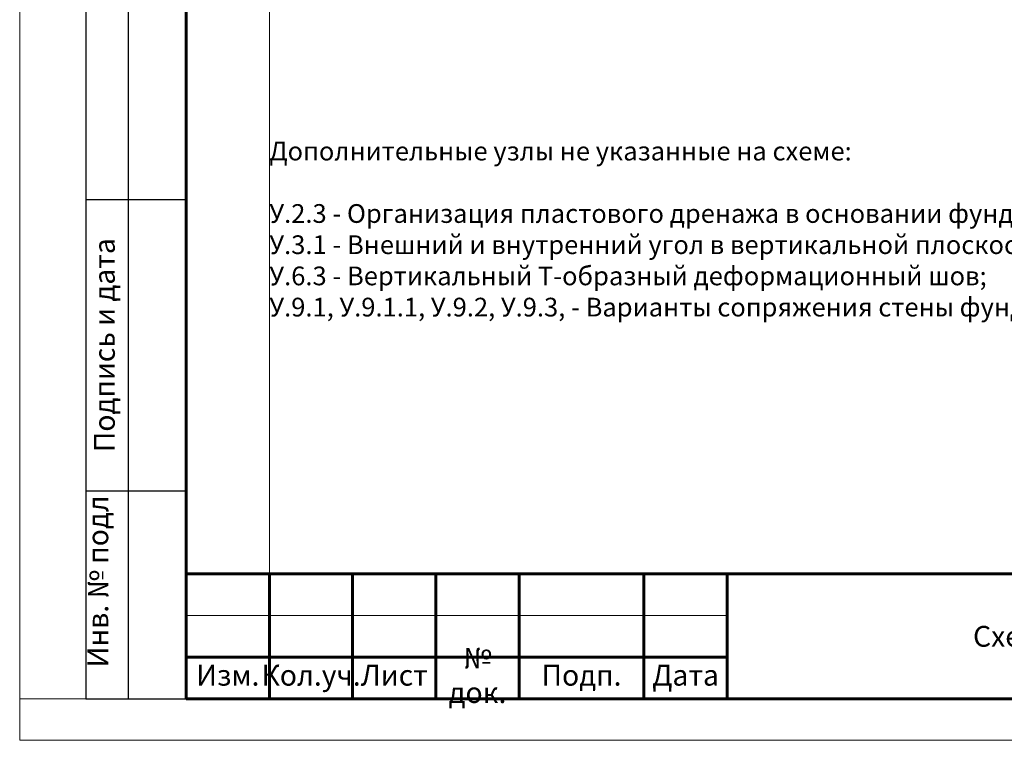
# Model space of a CAD drawing. Units: millimetres. Extents: x -6006 to 41404, y -31805 to -18131.
# Drawn here: x 8704 to 9887, y -21101 to -20235 of the extents above; entities that cross this region are included whole.
import ezdxf

# ---------------------------------------------------------------- set-up
doc = ezdxf.new("R2010")
doc.units = ezdxf.units.MM
doc.layers.get('0').update_dxf_attribs({"lineweight": 9})
doc.layers.get('Defpoints').update_dxf_attribs({"color": 8, "lineweight": 0})
for name, color, linetype, lineweight in [('Внутренняя рамка', 7, 'Continuous', 60), ('Граница чертежа на печать', 7, 'Continuous', 15), ('Текст', 7, 'Continuous', 15)]:
    doc.layers.add(name, color=color, linetype=linetype, lineweight=lineweight)
doc.styles.add('GOST-2.304_Type-B', font='txt')
doc.styles.add('GOST-2.304_Type-B_shrink', font='txt', dxfattribs={"width": 0.8})

# ---------------------------------------------------------------- blocks, each defined once
blk = doc.blocks.new('*T165')
at = {"layer": 'Граница чертежа на печать', "color": 0, "linetype": 'Continuous', "lineweight": 60, "transparency": 16777216}
for p, q in [((0, 0), (1850, 0)), ((0, 0), (0, -150)), ((100, 0), (100, -150)), ((200, 0), (200, -150)), ((300, 0), (300, -150)), ((400, 0), (400, -150)), ((550, 0), (550, -150)), ((650, 0), (650, -150)), ((1700, 0), (1700, -150)), ((1850, 0), (1850, -150)), ((1700, -50), (1850, -50)), ((0, -100), (650, -100)), ((0, -150), (1850, -150))]:
    blk.add_line(p, q, dxfattribs=at)
at = {"layer": 'Граница чертежа на печать', "color": 0, "linetype": 'Continuous', "transparency": 16777216}
blk.add_line((0, -50), (650, -50), dxfattribs=at)
at = {"layer": 'Граница чертежа на печать', "color": 0, "linetype": 'Continuous', "transparency": 16777216, "char_height": 25, "attachment_point": 5}
for s, insert, width, style in [('Лист', (1775, -25), 130, 'GOST-2.304_Type-B'), ('{\\C256;Схема расположения узлов}', (1175, -75), 1030, 'GOST-2.304_Type-B'), ('№ док.', (350, -125), 90, 'GOST-2.304_Type-B_shrink'), ('1.1', (1775, -100), 130, 'GOST-2.304_Type-B'), ('Изм.', (50, -125), 80, 'GOST-2.304_Type-B'), ('Кол.уч.', (150, -125), 90, 'GOST-2.304_Type-B_shrink'), ('Лист', (250, -125), 80, 'GOST-2.304_Type-B'), ('Подп.', (475, -125), 130, 'GOST-2.304_Type-B'), ('Дата', (600, -125), 80, 'GOST-2.304_Type-B_shrink')]:
    blk.add_mtext(s, dxfattribs=dict(at, insert=insert, width=width, style=style))
blk = doc.blocks.new('*T641')
at = {"color": 0, "linetype": 'ByBlock', "lineweight": 30, "transparency": 16777216}
for p, q in [((0, 0), (200, 0)), ((0, 0), (0, -650)), ((50, 0), (50, -650)), ((200, 0), (200, -1500)), ((50, -100), (200, -100)), ((50, -250), (200, -250)), ((50, -450), (200, -450)), ((0, -650), (79.6, -650)), ((79.6, -650), (79.6, -1500)), ((130.4, -650), (130.4, -1500)), ((79.6, -900), (200, -900)), ((79.6, -1250), (200, -1250)), ((79.6, -1500), (200, -1500))]:
    blk.add_line(p, q, dxfattribs=at)
at = {"color": 0, "linetype": 'ByBlock', "lineweight": -2, "transparency": 16777216}
for p, q in [((100, 0), (100, -650)), ((150, 0), (150, -650)), ((0, -650), (0, -1500)), ((79.6, -650), (200, -650)), ((0, -1500), (79.6, -1500))]:
    blk.add_line(p, q, dxfattribs=at)
at = {"color": 0, "transparency": 16777216, "char_height": 25, "rotation": 90, "style": 'GOST-2.304_Type-B'}
for s, insert, width, attachment_point in [('Согласовано', (37.5, -550), 640, 8), ('Подпись и дата', (105, -1075), 340, 5), ('Инв. № подл', (97.1, -1462.4), 240, 4)]:
    blk.add_mtext(s, dxfattribs=dict(at, insert=insert, width=width, attachment_point=attachment_point))

msp = doc.modelspace()

# ---------------------------------------------------------------- linework, layer by layer
at = {"layer": 'Defpoints'}
msp.add_line((9004.414, -20166.515), (9004.414, -20900.841), dxfattribs=at)
at = {"layer": 'Внутренняя рамка'}
msp.add_lwpolyline([(8904.414, -21050.841), (8904.414, -18180.841), (10754.414, -18180.841), (10754.414, -21050.841), (8904.414, -21050.841)], dxfattribs=at)
at = {"layer": 'Граница чертежа на печать'}
msp.add_lwpolyline([(8704.414, -21100.841), (8704.414, -18130.841), (10804.414, -18130.841), (10804.414, -21100.841), (8704.414, -21100.841)], dxfattribs=at)

# ---------------------------------------------------------------- block references
for name, p in [('*T641', (8704.414, -19550.841)), ('*T165', (8904.414, -20900.841))]:
    msp.add_blockref(name, p)

# ---------------------------------------------------------------- texts
at = {"layer": 'Текст', "insert": (9004.414, -20381.34), "char_height": 22.5, "attachment_point": 1, "style": 'GOST-2.304_Type-B'}
msp.add_mtext_dynamic_manual_height_columns('\\A1;\\pxi-5,l5,qj,t6;Дополнительные узлы не указанные на схеме:\\P\\pi0,l0,q*,tz;\\PУ.2.3 - {\\A0;\\C0;Организация пластового дренажа в основании фундамента};\\P\\pi-5,l5,t6;У.3.1 - {\\A0;Внешний и внутренний угол в вертикальной плоскости};\\P\\pqj;У.6.3 - {\\A0;Вертикальный Т-образный деформационный шов};\\PУ.9.1, У.9.1.1, У.9.2, У.9.3, - Варианты с{\\A0;опряжения стены фундамента с покрытием в единый контур.}', width=1575, gutter_width=111.415, heights=[515.582], dxfattribs=at)

doc.saveas('drawing.dxf')
